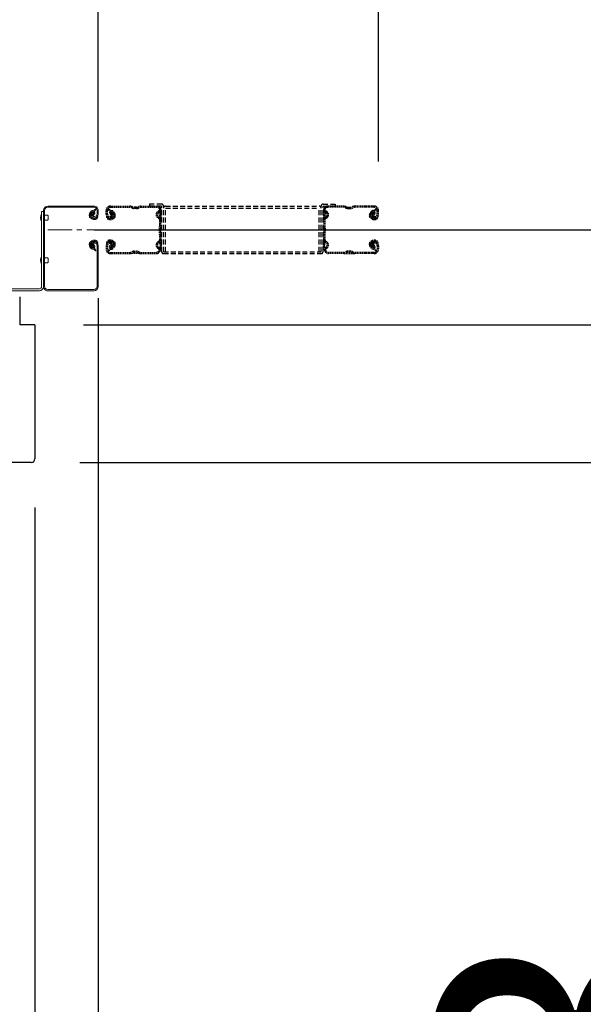
# Model space of a CAD drawing. Extents: x -3966 to 36600, y -2656 to 25654.
# Drawn here: x 15308 to 15771, y 12755 to 13564 of the extents above; entities that cross this region are included whole.
import ezdxf

# ---------------------------------------------------------------- set-up
doc = ezdxf.new("R2010")
doc.units = 0
doc.header["$LTSCALE"] = 4
doc.header["$PDMODE"] = 3
doc.header["$PDSIZE"] = 2
doc.linetypes.add('CENTER', pattern=[2, 1.25, -0.25, 0.25, -0.25])
doc.linetypes.add('HIDDEN', pattern=[0.375, 0.25, -0.125])
doc.layers.get('0').update_dxf_attribs({"linetype": 'CONTINUOUS'})
doc.layers.get('DEFPOINTS').update_dxf_attribs({"linetype": 'CONTINUOUS'})
for name, color, linetype in [('センター', 3, 'CENTER'), ('寸法', 4, 'CONTINUOUS'), ('破線', 2, 'HIDDEN'), ('細線', 5, 'CONTINUOUS'), ('部品1', 7, 'CONTINUOUS')]:
    doc.layers.add(name, color=color, linetype=linetype)
doc.styles.get("Standard").update_dxf_attribs({"font": 'isocp.shx', "bigfont": 'bigfont.shx'})
doc.styles.add('STYLE1', font='isocp.shx', dxfattribs={"bigfont": 'bigfont.shx'})
doc.dimstyles.new('INABA_S80', dxfattribs={"dimscale": 80, "dimtxt": 2.5, "dimasz": 0.5, "dimexe": 0.5, "dimexo": 0.2, "dimgap": 0.8, "dimtad": 3, "dimdsep": 46, "dimtxsty": 'STANDARD', "dimblk1": 'DOT', "dimblk2": 'DOT', "dimsah": 1, "dimcen": 0, "dimclrt": 7, "dimadec": 0, "dimazin": 0, "dimtfac": 1, "dimtix": 1, "dimtmove": 0, "dimatfit": 2, "dimldrblk": 'DOT', "dimfxl": 1, "dimtolj": 1, "dimtzin": 0, "dimarcsym": 0})

# ---------------------------------------------------------------- blocks, each defined once
blk = doc.blocks.new('_DOTSMALL')
at = {"color": 0, "linetype": 'ByBlock', "ltscale": 50, "const_width": 0.5}
blk.add_lwpolyline([(-0.0625, 0, 1), (0.0625, 0, 1)], format="xyb", close=True, dxfattribs=at)
blk = doc.blocks.new('*D12')
at = {"layer": 'DEFPOINTS', "color": 0, "ltscale": 50}
for p in [(9139.67, 13176.07), (21385.67, 13176.07), (21385.67, 10450.57)]:
    blk.add_point(p, dxfattribs=at)
at = {"layer": '寸法', "color": 0, "lineweight": -2, "ltscale": 50}
for p, q in [((9139.67, 13136.07), (9139.67, 10330.57)), ((21385.67, 13136.07), (21385.67, 10330.57)), ((9139.67, 10450.57), (21385.67, 10450.57))]:
    blk.add_line(p, q, dxfattribs=at)
at = {"layer": '寸法', "color": 0, "lineweight": -2, "ltscale": 50, "xscale": 200, "yscale": 200, "zscale": 200, "rotation": 180}
blk.add_blockref('_DOTSMALL', (9139.67, 10450.57), dxfattribs=at)
at = {"layer": '寸法', "color": 0, "lineweight": -2, "ltscale": 50, "xscale": 200, "yscale": 200, "zscale": 200}
blk.add_blockref('_DOTSMALL', (21385.67, 10450.57), dxfattribs=at)
at = {"layer": '寸法', "color": 7, "ltscale": 50, "insert": (15262.67, 10650.6), "char_height": 240, "attachment_point": 5, "style": 'STYLE1'}
blk.add_mtext('\\A1;12246', dxfattribs=at)
blk = doc.blocks.new('*D15')
at = {"layer": 'DEFPOINTS', "color": 0, "ltscale": 50}
for p in [(15204.67, 13203.07), (15320.67, 13203.07), (15320.67, 11256.16)]:
    blk.add_point(p, dxfattribs=at)
at = {"layer": '寸法', "color": 0, "lineweight": -2, "ltscale": 50}
for p, q in [((15204.67, 13163.07), (15204.67, 11136.16)), ((15320.67, 13163.07), (15320.67, 11136.16)), ((15204.67, 11256.16), (15004.67, 11256.16)), ((15204.67, 11256.16), (15320.67, 11256.16)), ((15320.67, 11256.16), (15520.67, 11256.16))]:
    blk.add_line(p, q, dxfattribs=at)
at = {"layer": '寸法', "color": 0, "lineweight": -2, "ltscale": 50, "xscale": 200, "yscale": 200, "zscale": 200}
blk.add_blockref('_DOTSMALL', (15204.67, 11256.16), dxfattribs=at)
at = {"layer": '寸法', "color": 0, "lineweight": -2, "ltscale": 50, "xscale": 200, "yscale": 200, "zscale": 200, "rotation": 180}
blk.add_blockref('_DOTSMALL', (15320.67, 11256.16), dxfattribs=at)
at = {"layer": '寸法', "color": 7, "ltscale": 50, "insert": (15276.44, 10997.22), "char_height": 240, "attachment_point": 5, "style": 'STYLE1'}
blk.add_mtext('\\A1;116', dxfattribs=at)
blk = doc.blocks.new('*D18')
at = {"layer": 'DEFPOINTS', "color": 0, "ltscale": 50}
for p in [(15152.67, 13344.57), (15204.67, 13203.07), (15204.67, 11256.16)]:
    blk.add_point(p, dxfattribs=at)
at = {"layer": '寸法', "color": 0, "lineweight": -2, "ltscale": 50}
for p, q in [((15152.67, 13304.57), (15152.67, 11136.16)), ((15204.67, 13163.07), (15204.67, 11136.16)), ((15152.67, 11256.16), (14952.67, 11256.16)), ((15152.67, 11256.16), (15204.67, 11256.16)), ((15204.67, 11256.16), (15404.67, 11256.16))]:
    blk.add_line(p, q, dxfattribs=at)
at = {"layer": '寸法', "color": 0, "lineweight": -2, "ltscale": 50, "xscale": 200, "yscale": 200, "zscale": 200}
blk.add_blockref('_DOTSMALL', (15152.67, 11256.16), dxfattribs=at)
at = {"layer": '寸法', "color": 0, "lineweight": -2, "ltscale": 50, "xscale": 200, "yscale": 200, "zscale": 200, "rotation": 180}
blk.add_blockref('_DOTSMALL', (15204.67, 11256.16), dxfattribs=at)
at = {"layer": '寸法', "color": 7, "ltscale": 50, "insert": (14938.84, 11450.89), "char_height": 240, "attachment_point": 5, "style": 'STYLE1'}
blk.add_mtext('\\A1;52', dxfattribs=at)
blk = doc.blocks.new('*D19')
at = {"layer": 'DEFPOINTS', "color": 0, "ltscale": 50}
for p in [(15372.67, 13344.57), (15320.67, 13203.07), (15372.67, 11256.16)]:
    blk.add_point(p, dxfattribs=at)
at = {"layer": '寸法', "color": 0, "lineweight": -2, "ltscale": 50}
for p, q in [((15372.67, 13304.57), (15372.67, 11136.16)), ((15320.67, 13163.07), (15320.67, 11136.16)), ((15320.67, 11256.16), (15120.67, 11256.16)), ((15320.67, 11256.16), (15372.67, 11256.16)), ((15372.67, 11256.16), (15572.67, 11256.16))]:
    blk.add_line(p, q, dxfattribs=at)
at = {"layer": '寸法', "color": 0, "lineweight": -2, "ltscale": 50, "xscale": 200, "yscale": 200, "zscale": 200}
blk.add_blockref('_DOTSMALL', (15320.67, 11256.16), dxfattribs=at)
at = {"layer": '寸法', "color": 0, "lineweight": -2, "ltscale": 50, "xscale": 200, "yscale": 200, "zscale": 200, "rotation": 180}
blk.add_blockref('_DOTSMALL', (15372.67, 11256.16), dxfattribs=at)
at = {"layer": '寸法', "color": 7, "ltscale": 50, "insert": (15572.72, 11452.06), "char_height": 240, "attachment_point": 5, "style": 'STYLE1'}
blk.add_mtext('\\A1;52', dxfattribs=at)
blk = doc.blocks.new('*D21')
at = {"layer": 'DEFPOINTS', "color": 0, "ltscale": 50}
for p in [(15372.67, 13375.07), (18152.67, 13344.57), (18152.67, 11256.16)]:
    blk.add_point(p, dxfattribs=at)
at = {"layer": '寸法', "color": 0, "lineweight": -2, "ltscale": 50}
for p, q in [((15372.67, 13335.07), (15372.67, 11136.16)), ((18152.67, 13304.57), (18152.67, 11136.16)), ((15372.67, 11256.16), (18152.67, 11256.16))]:
    blk.add_line(p, q, dxfattribs=at)
at = {"layer": '寸法', "color": 0, "lineweight": -2, "ltscale": 50, "xscale": 200, "yscale": 200, "zscale": 200, "rotation": 180}
blk.add_blockref('_DOTSMALL', (15372.67, 11256.16), dxfattribs=at)
at = {"layer": '寸法', "color": 0, "lineweight": -2, "ltscale": 50, "xscale": 200, "yscale": 200, "zscale": 200}
blk.add_blockref('_DOTSMALL', (18152.67, 11256.16), dxfattribs=at)
at = {"layer": '寸法', "color": 7, "ltscale": 50, "insert": (16762.67, 11656.18), "char_height": 240, "attachment_point": 5, "style": 'STYLE1'}
blk.add_mtext('\\A1;有効開口部間口\\P2780', dxfattribs=at)
blk = doc.blocks.new('*D32')
at = {"layer": 'DEFPOINTS', "color": 0, "ltscale": 50}
for p in [(15602.67, 14327.32), (15602.67, 13407.07), (21152.67, 13407.07)]:
    blk.add_point(p, dxfattribs=at)
at = {"layer": '寸法', "color": 0, "lineweight": -2, "ltscale": 50}
for p, q in [((15602.67, 13447.07), (15602.67, 14447.32)), ((21152.67, 13447.07), (21152.67, 14447.32)), ((21152.67, 14327.32), (15602.67, 14327.32))]:
    blk.add_line(p, q, dxfattribs=at)
at = {"layer": '寸法', "color": 0, "lineweight": -2, "ltscale": 50, "xscale": 200, "yscale": 200, "zscale": 200, "rotation": 180}
blk.add_blockref('_DOTSMALL', (15602.67, 14327.32), dxfattribs=at)
at = {"layer": '寸法', "color": 0, "lineweight": -2, "ltscale": 50, "xscale": 200, "yscale": 200, "zscale": 200}
blk.add_blockref('_DOTSMALL', (21152.67, 14327.32), dxfattribs=at)
at = {"layer": '寸法', "color": 7, "ltscale": 50, "insert": (18377.67, 14727.32), "char_height": 240, "attachment_point": 5, "style": 'STYLE1'}
blk.add_mtext('\\A1;レールスライド時\\P有効開口部間口 5550', dxfattribs=at)
blk = doc.blocks.new('*D33')
at = {"layer": 'DEFPOINTS', "color": 0, "ltscale": 50}
for p in [(15372.67, 14327.32), (15372.67, 13407.07), (15602.67, 13407.07)]:
    blk.add_point(p, dxfattribs=at)
at = {"layer": '寸法', "color": 0, "lineweight": -2, "ltscale": 50}
for p, q in [((15372.67, 13447.07), (15372.67, 14447.32)), ((15602.67, 13447.07), (15602.67, 14447.32)), ((15602.67, 14327.32), (15372.67, 14327.32))]:
    blk.add_line(p, q, dxfattribs=at)
at = {"layer": '寸法', "color": 0, "lineweight": -2, "ltscale": 50, "xscale": 200, "yscale": 200, "zscale": 200, "rotation": 180}
blk.add_blockref('_DOTSMALL', (15372.67, 14327.32), dxfattribs=at)
at = {"layer": '寸法', "color": 0, "lineweight": -2, "ltscale": 50, "xscale": 200, "yscale": 200, "zscale": 200}
blk.add_blockref('_DOTSMALL', (15602.67, 14327.32), dxfattribs=at)
at = {"layer": '寸法', "color": 7, "ltscale": 50, "insert": (15585.07, 14587.25), "char_height": 240, "attachment_point": 5, "style": 'STYLE1'}
blk.add_mtext('\\A1;(230)', dxfattribs=at)
blk = doc.blocks.new('*D4')
at = {"layer": 'DEFPOINTS', "color": 0, "ltscale": 50}
for p in [(15320.67, 13313.07), (15970.3, 13313.07), (15317.67, 13200.07)]:
    blk.add_point(p, dxfattribs=at)
at = {"layer": '寸法', "color": 0, "lineweight": -2, "ltscale": 50}
for p, q in [((15970.3, 13313.07), (15970.3, 13513.07)), ((15360.67, 13313.07), (16090.3, 13313.07)), ((15970.3, 13313.07), (15970.3, 13200.07)), ((15357.67, 13200.07), (16090.3, 13200.07)), ((15970.3, 13200.07), (15970.3, 12294.12))]:
    blk.add_line(p, q, dxfattribs=at)
at = {"layer": '寸法', "color": 0, "lineweight": -2, "ltscale": 50, "xscale": 200, "yscale": 200, "zscale": 200}
for p, rotation in [((15970.3, 13313.07), 270), ((15970.3, 13200.07), 90)]:
    blk.add_blockref('_DOTSMALL', p, dxfattribs=dict(at, rotation=rotation))
at = {"layer": '寸法', "color": 7, "ltscale": 50, "insert": (15770.3, 12547.1), "char_height": 240, "attachment_point": 5, "rotation": 90, "style": 'STYLE1'}
blk.add_mtext('\\A1;113', dxfattribs=at)

msp = doc.modelspace()

# ---------------------------------------------------------------- linework, layer by layer
at = {"layer": 'センター', "lineweight": 13, "ltscale": 4}
msp.add_line((15331.166, 13391.066), (15369.166, 13391.066), dxfattribs=at)
at = {"layer": '破線'}
for p, q in [((15382.666, 13410.566), (15398.666, 13410.566)), ((15382.666, 13409.566), (15398.666, 13409.566)), ((15404.06, 13409.566), (15402.271, 13409.566)), ((15407.666, 13410.566), (15420.808, 13410.566)), ((15407.666, 13409.566), (15420.808, 13409.566)), ((15574.166, 13410.566), (15561.024, 13410.566)), ((15574.166, 13409.566), (15561.024, 13409.566)), ((15577.771, 13409.566), (15579.56, 13409.566)), ((15599.166, 13410.566), (15583.166, 13410.566)), ((15599.166, 13409.566), (15583.166, 13409.566)), ((15379.166, 13404.066), (15379.166, 13407.066)), ((15379.678, 13402.016), (15379.735, 13402.017)), ((15380.166, 13404.066), (15380.166, 13407.066)), ((15381.149, 13407.891), (15382.091, 13406.588)), ((15382.091, 13406.588), (15382.335, 13406.548)), ((15382.094, 13404.559), (15382.973, 13403.088)), ((15382.166, 13402.066), (15383.366, 13402.066)), ((15382.166, 13401.066), (15383.366, 13401.066)), ((15382.236, 13405.768), (15382.502, 13406.043)), ((15382.764, 13400.271), (15382.684, 13401.047)), ((15382.703, 13405.101), (15383.748, 13406.177)), ((15383.677, 13403.469), (15382.703, 13405.101)), ((15383.6, 13400.485), (15382.927, 13401.066)), ((15383.612, 13405.336), (15383.038, 13404.516)), ((15383.038, 13404.516), (15383.939, 13403.885)), ((15383.414, 13406.982), (15384.161, 13406.862)), ((15383.612, 13405.336), (15384.513, 13404.705)), ((15384.034, 13400.737), (15384.969, 13401.412)), ((15384.502, 13400.088), (15386.197, 13401.312)), ((15384.969, 13401.412), (15385.066, 13402.013)), ((15385.218, 13402.179), (15385.728, 13401.961)), ((15404.06, 13408.566), (15402.271, 13408.566)), ((15577.771, 13408.566), (15579.56, 13408.566)), ((15597.329, 13400.088), (15595.635, 13401.312)), ((15596.613, 13402.179), (15596.103, 13401.961)), ((15596.862, 13401.412), (15596.765, 13402.013)), ((15597.797, 13400.737), (15596.862, 13401.412)), ((15598.219, 13405.336), (15597.318, 13404.705)), ((15598.417, 13406.982), (15597.67, 13406.862)), ((15598.793, 13404.516), (15597.892, 13403.885)), ((15599.129, 13405.101), (15598.084, 13406.177)), ((15598.154, 13403.469), (15599.129, 13405.101)), ((15598.219, 13405.336), (15598.793, 13404.516)), ((15598.231, 13400.485), (15598.904, 13401.066)), ((15599.666, 13402.066), (15598.466, 13402.066)), ((15599.666, 13401.066), (15598.466, 13401.066)), ((15599.737, 13404.559), (15598.858, 13403.088)), ((15599.067, 13400.271), (15599.147, 13401.047)), ((15599.596, 13405.768), (15599.329, 13406.043)), ((15599.74, 13406.588), (15599.496, 13406.548)), ((15600.682, 13407.891), (15599.74, 13406.588)), ((15601.666, 13404.066), (15601.666, 13407.066)), ((15602.153, 13402.016), (15602.096, 13402.017)), ((15602.666, 13404.066), (15602.666, 13407.066)), ((15382.044, 13399.505), (15381.571, 13399.582)), ((15382.172, 13400.295), (15381.698, 13400.371)), ((15599.659, 13400.295), (15600.133, 13400.371)), ((15599.787, 13399.505), (15600.26, 13399.582)), ((15379.166, 13378.066), (15379.166, 13375.066)), ((15379.678, 13380.116), (15379.735, 13380.116)), ((15380.166, 13378.066), (15380.166, 13375.066)), ((15382.044, 13382.627), (15381.571, 13382.551)), ((15382.172, 13381.837), (15381.698, 13381.761)), ((15382.094, 13377.573), (15382.973, 13379.045)), ((15382.166, 13381.066), (15383.366, 13381.066)), ((15382.166, 13380.066), (15383.366, 13380.066)), ((15382.764, 13381.862), (15382.684, 13381.085)), ((15383.677, 13378.663), (15382.703, 13377.032)), ((15382.703, 13377.032), (15383.748, 13375.956)), ((15383.6, 13381.647), (15382.927, 13381.066)), ((15383.939, 13378.247), (15383.038, 13377.616)), ((15383.038, 13377.616), (15383.612, 13376.797)), ((15384.513, 13377.428), (15383.612, 13376.797)), ((15384.034, 13381.396), (15384.969, 13380.721)), ((15384.502, 13382.045), (15386.197, 13380.821)), ((15384.969, 13380.721), (15385.066, 13380.12)), ((15385.218, 13379.953), (15385.728, 13380.172)), ((15597.329, 13382.045), (15595.635, 13380.821)), ((15596.613, 13379.953), (15596.103, 13380.172)), ((15596.862, 13380.721), (15596.765, 13380.12)), ((15597.797, 13381.396), (15596.862, 13380.721)), ((15597.318, 13377.428), (15598.219, 13376.797)), ((15597.892, 13378.247), (15598.793, 13377.616)), ((15599.129, 13377.032), (15598.084, 13375.956)), ((15598.154, 13378.663), (15599.129, 13377.032)), ((15598.793, 13377.616), (15598.219, 13376.797)), ((15598.231, 13381.647), (15598.904, 13381.066)), ((15599.666, 13381.066), (15598.466, 13381.066)), ((15599.666, 13380.066), (15598.466, 13380.066)), ((15599.737, 13377.573), (15598.858, 13379.045)), ((15599.067, 13381.862), (15599.147, 13381.085)), ((15599.659, 13381.837), (15600.133, 13381.761)), ((15599.787, 13382.627), (15600.26, 13382.551)), ((15601.666, 13378.066), (15601.666, 13375.066)), ((15602.153, 13380.116), (15602.096, 13380.116)), ((15602.666, 13378.066), (15602.666, 13375.066)), ((15381.149, 13374.241), (15382.091, 13375.545)), ((15382.091, 13375.545), (15382.335, 13375.584)), ((15382.236, 13376.364), (15382.502, 13376.089)), ((15382.666, 13372.566), (15398.666, 13372.566)), ((15382.666, 13371.566), (15398.666, 13371.566)), ((15383.414, 13375.15), (15384.161, 13375.271)), ((15407.666, 13371.566), (15398.666, 13371.566)), ((15402.271, 13373.566), (15404.06, 13373.566)), ((15402.271, 13372.566), (15404.06, 13372.566)), ((15407.666, 13372.566), (15420.166, 13372.566)), ((15407.666, 13371.566), (15420.166, 13371.566)), ((15574.166, 13372.566), (15561.666, 13372.566)), ((15574.166, 13371.566), (15561.666, 13371.566)), ((15574.166, 13371.566), (15583.166, 13371.566)), ((15579.56, 13373.566), (15577.771, 13373.566)), ((15579.56, 13372.566), (15577.771, 13372.566)), ((15599.166, 13372.566), (15583.166, 13372.566)), ((15599.166, 13371.566), (15583.166, 13371.566)), ((15598.417, 13375.15), (15597.67, 13375.271)), ((15599.596, 13376.364), (15599.329, 13376.089)), ((15599.74, 13375.545), (15599.496, 13375.584)), ((15600.682, 13374.241), (15599.74, 13375.545))]:
    msp.add_line(p, q, dxfattribs=at)
at = {"layer": '破線', "ltscale": 4}
for p, q in [((15424.666, 13412.166), (15414.666, 13412.166)), ((15414.666, 13412.166), (15414.666, 13410.566)), ((15424.666, 13410.566), (15414.666, 13410.566)), ((15424.666, 13373.166), (15424.666, 13410.566)), ((15426.266, 13373.166), (15426.266, 13410.566)), ((15427.866, 13410.566), (15553.966, 13410.566)), ((15427.866, 13373.166), (15427.866, 13408.966)), ((15427.866, 13408.966), (15553.966, 13408.966)), ((15553.966, 13373.166), (15553.966, 13408.966)), ((15555.566, 13373.166), (15555.566, 13410.566)), ((15557.166, 13412.166), (15567.166, 13412.166)), ((15557.166, 13410.566), (15567.166, 13410.566)), ((15557.166, 13373.166), (15557.166, 13410.566)), ((15567.166, 13412.166), (15567.166, 13410.566)), ((15426.266, 13373.166), (15555.566, 13373.166)), ((15426.266, 13371.566), (15555.566, 13371.566))]:
    msp.add_line(p, q, dxfattribs=at)
at = {"layer": '破線'}
for centre, radius, start, end in [((15382.666, 13407.066), 3.5, 90, 180), ((15382.666, 13407.066), 2.5, 90, 180), ((15398.666, 13406.566), 4, 58.997269, 90), ((15398.666, 13406.566), 3, 58.997269, 90), ((15402.271, 13412.566), 4, 238.997284, 270), ((15402.271, 13412.566), 3, 238.997284, 270), ((15404.06, 13412.566), 3, 270, 301.002731), ((15404.06, 13412.566), 4, 270, 301.002731), ((15407.666, 13406.566), 4, 90, 121.002716), ((15407.666, 13406.566), 3, 90, 121.002716), ((15420.808, 13407.066), 3.5, 21.132278, 90), ((15420.808, 13407.066), 2.5, 21.132278, 90), ((15561.024, 13407.066), 3.5, 90, 158.867722), ((15561.024, 13407.066), 2.5, 90, 158.867722), ((15574.166, 13406.566), 4, 58.997284, 90), ((15574.166, 13406.566), 3, 58.997284, 90), ((15577.771, 13412.566), 4, 238.997269, 270), ((15577.771, 13412.566), 3, 238.997269, 270), ((15579.56, 13412.566), 3, 270, 301.002716), ((15579.56, 13412.566), 4, 270, 301.002716), ((15583.166, 13406.566), 4, 90, 121.002731), ((15583.166, 13406.566), 3, 90, 121.002731), ((15599.166, 13407.066), 3.5, 0, 90), ((15599.166, 13407.066), 2.5, 0, 90), ((15382.166, 13404.066), 3, 180, 270), ((15379.681, 13401.816), 0.2, 90.839859, 185.828613), ((15381.969, 13402.05), 2.5, 185.828537, 260.840012), ((15382.096, 13402.84), 2.5, 199.209152, 202.538757), ((15382.096, 13402.84), 2.5, 202.538757, 260.840012), ((15382.166, 13404.066), 2, 180, 270), ((15381.322, 13408.016), 0.213, 36.882767, 215.858902), ((15383.891, 13409.944), 3, 216.882782, 260.839951), ((15382.953, 13405.072), 1, 135.840012, 210.839691), ((15382.287, 13406.252), 0.3, 315.840042, 80.839996), ((15382.784, 13401.057), 0.1, 174.89609, 185.876724), ((15383.333, 13403.265), 0.4, 206.115494, 30.786301), ((15383.366, 13403.066), 2, 270, 55), ((15383.366, 13403.066), 1, 270, 55), ((15381.316, 13402.155), 4.7, 20.839905, 58.839996), ((15381.316, 13402.155), 5.5, 20.839935, 58.839996), ((15385.179, 13402.087), 0.1, 66.803482, 100.184382), ((15383.185, 13402.867), 2.7, 340.391327, 20.839981), ((15385.728, 13401.961), 0.8, 305.840012, 340.391296), ((15383.185, 13402.867), 3.5, 340.391327, 20.839981), ((15423.352, 13403.566), 3.2, 105.826614, 250.334122), ((15423.352, 13403.566), 2.2, 105.826614, 250.334122), ((15422.207, 13407.607), 1, 285.82663, 21.132278), ((15421.939, 13399.611), 2, 357.679031, 70.334106), ((15426.666, 13404.25), 4, 154.321121, 205.841934), ((15422.207, 13407.607), 2, 285.82663, 21.132278), ((15426.947, 13399.705), 4, 161.238541, 177.596695), ((15420.808, 13407.066), 2.5, 334.321121, 21.132278), ((15421.266, 13401.634), 2, 341.238556, 25.841919), ((15426.666, 13404.25), 3, 154.321121, 205.841934), ((15420.808, 13407.066), 3.5, 334.321121, 21.132278), ((15421.266, 13401.634), 3, 341.238556, 25.841919), ((15561.024, 13407.066), 3.5, 158.867722, 205.678879), ((15560.565, 13401.634), 3, 154.158081, 198.761444), ((15559.624, 13407.607), 2, 158.867722, 254.17337), ((15555.166, 13404.25), 3, 334.158066, 25.678879), ((15559.892, 13399.611), 2, 109.665894, 182.320969), ((15561.024, 13407.066), 2.5, 158.867722, 205.678879), ((15560.565, 13401.634), 2, 154.158081, 198.761444), ((15559.624, 13407.607), 1, 158.867722, 254.17337), ((15554.884, 13399.705), 4, 2.403305, 18.761459), ((15555.166, 13404.25), 4, 334.158066, 25.678879), ((15558.479, 13403.566), 2.2, 289.665878, 74.173386), ((15558.479, 13403.566), 3.2, 289.665878, 74.173386), ((15598.646, 13402.867), 3.5, 159.160019, 199.608673), ((15596.103, 13401.961), 0.8, 199.608704, 234.159988), ((15600.516, 13402.155), 5.5, 121.160004, 159.160065), ((15598.646, 13402.867), 2.7, 159.160019, 199.608673), ((15600.516, 13402.155), 4.7, 121.160004, 159.160095), ((15598.466, 13403.066), 2, 125, 270), ((15596.652, 13402.087), 0.1, 79.815618, 113.196518), ((15598.466, 13403.066), 1, 125, 270), ((15598.498, 13403.265), 0.4, 149.213699, 333.884506), ((15597.94, 13409.944), 3, 279.160049, 323.117218), ((15599.047, 13401.057), 0.1, 354.123276, 5.10391), ((15599.544, 13406.252), 0.3, 99.160004, 224.159958), ((15598.878, 13405.072), 1, 329.160309, 44.159988), ((15599.666, 13404.066), 2, 270, 0), ((15599.666, 13404.066), 3, 270, 0), ((15599.735, 13402.84), 2.5, 279.159988, 337.461243), ((15599.862, 13402.05), 2.5, 279.159988, 354.171463), ((15600.509, 13408.016), 0.213, 324.141098, 143.117233), ((15599.735, 13402.84), 2.5, 337.461243, 340.790848), ((15602.15, 13401.816), 0.2, 354.171387, 89.160141), ((15382.57, 13402.763), 3.3, 260.839996, 305.839981), ((15382.57, 13402.763), 2.5, 260.839996, 274.462097), ((15382.57, 13402.763), 2.5, 294.33432, 305.840012), ((15421.939, 13399.611), 1, 357.679031, 70.334106), ((15632.766, 13391.066), 210, 177.596695, 182.320984), ((15632.766, 13391.066), 209, 177.596695, 182.320984), ((15426.947, 13399.705), 3, 161.238541, 177.596695), ((15554.884, 13399.705), 3, 2.403305, 18.761459), ((15349.066, 13391.066), 209, 357.679016, 2.403305), ((15349.066, 13391.066), 210, 357.679016, 2.403305), ((15559.892, 13399.611), 1, 109.665894, 182.320969), ((15599.261, 13402.763), 3.3, 234.160019, 279.160004), ((15599.261, 13402.763), 2.5, 234.159988, 245.66568), ((15599.261, 13402.763), 2.5, 265.537903, 279.160004), ((15382.166, 13378.066), 3, 90, 180), ((15379.681, 13380.316), 0.2, 174.171387, 269.160141), ((15381.969, 13380.083), 2.5, 99.159988, 174.171463), ((15382.096, 13379.293), 2.5, 157.461243, 160.790848), ((15382.096, 13379.293), 2.5, 99.159988, 157.461243), ((15382.166, 13378.066), 2, 90, 180), ((15382.953, 13377.061), 1, 149.160309, 224.159988), ((15382.57, 13379.369), 3.3, 54.160019, 99.160004), ((15382.57, 13379.369), 2.5, 85.537903, 99.160004), ((15382.784, 13381.075), 0.1, 174.123276, 185.10391), ((15383.333, 13378.868), 0.4, 329.213699, 153.884506), ((15383.366, 13379.066), 2, 305, 90), ((15383.366, 13379.066), 1, 305, 90), ((15382.57, 13379.369), 2.5, 54.159988, 65.66568), ((15381.316, 13379.977), 4.7, 301.160004, 339.160095), ((15381.316, 13379.977), 5.5, 301.160004, 339.160065), ((15385.179, 13380.045), 0.1, 259.815618, 293.196518), ((15383.185, 13379.266), 2.7, 339.160019, 19.608673), ((15385.728, 13380.172), 0.8, 19.608704, 54.159988), ((15383.185, 13379.266), 3.5, 339.160019, 19.608673), ((15423.352, 13378.566), 3.2, 109.665878, 245.775299), ((15423.352, 13378.566), 2.2, 109.665878, 245.775299), ((15421.939, 13382.521), 1, 289.665894, 2.320969), ((15421.939, 13382.521), 2, 289.665894, 2.320969), ((15427.114, 13374.339), 4.5, 146.959412, 175.858307), ((15632.766, 13391.066), 210, 182.320984, 182.92247), ((15427.033, 13380.563), 4, 182.92247, 206.536194), ((15421.666, 13377.883), 2, 326.442703, 26.536194), ((15632.766, 13391.066), 209, 182.320984, 182.92247), ((15427.033, 13380.563), 3, 182.922455, 206.536194), ((15421.666, 13377.883), 3, 326.959427, 26.536194), ((15560.166, 13377.883), 3, 153.463806, 213.040573), ((15554.798, 13380.563), 3, 333.463806, 357.077545), ((15349.066, 13391.066), 209, 357.07753, 357.679016), ((15559.892, 13382.521), 2, 177.679031, 250.334106), ((15560.166, 13377.883), 2, 153.463806, 213.557297), ((15554.798, 13380.563), 4, 333.463806, 357.07753), ((15554.717, 13374.339), 4.5, 4.141693, 33.040588), ((15349.066, 13391.066), 210, 357.07753, 357.679016), ((15559.892, 13382.521), 1, 177.679031, 250.334106), ((15558.479, 13378.566), 2.2, 294.224701, 70.334122), ((15558.479, 13378.566), 3.2, 294.224701, 70.334122), ((15598.646, 13379.266), 3.5, 160.391327, 200.839981), ((15596.103, 13380.172), 0.8, 125.840012, 160.391296), ((15600.516, 13379.977), 5.5, 200.839935, 238.839996), ((15598.646, 13379.266), 2.7, 160.391327, 200.839981), ((15600.516, 13379.977), 4.7, 200.839905, 238.839996), ((15598.466, 13379.066), 2, 90, 235), ((15596.652, 13380.045), 0.1, 246.803482, 280.184382), ((15599.261, 13379.369), 3.3, 80.839996, 125.839981), ((15598.466, 13379.066), 1, 90, 235), ((15599.261, 13379.369), 2.5, 114.33432, 125.840012), ((15598.498, 13378.868), 0.4, 26.115494, 210.786301), ((15599.261, 13379.369), 2.5, 80.839996, 94.462097), ((15599.047, 13381.075), 0.1, 354.89609, 5.876724), ((15598.878, 13377.061), 1, 315.840012, 30.839691), ((15599.666, 13378.066), 3, 0, 90), ((15599.666, 13378.066), 2, 0, 90), ((15599.735, 13379.293), 2.5, 22.538757, 80.840012), ((15599.862, 13380.083), 2.5, 5.828537, 80.840012), ((15599.735, 13379.293), 2.5, 19.209152, 22.538757), ((15602.15, 13380.316), 0.2, 270.839859, 5.828613), ((15382.666, 13375.066), 3.5, 180, 270), ((15382.666, 13375.066), 2.5, 180, 270), ((15381.322, 13374.117), 0.213, 144.141098, 323.117233), ((15383.891, 13372.189), 3, 99.160049, 143.117218), ((15382.287, 13375.88), 0.3, 279.160004, 44.159958), ((15398.666, 13375.566), 3, 270, 301.002731), ((15398.666, 13375.566), 4, 270, 301.002731), ((15402.271, 13369.566), 4, 90, 121.002716), ((15402.271, 13369.566), 3, 90, 121.002716), ((15404.06, 13369.566), 4, 58.997269, 90), ((15404.06, 13369.566), 3, 58.997269, 90), ((15407.666, 13375.566), 4, 238.997284, 270), ((15407.666, 13375.566), 3, 238.997284, 270), ((15420.166, 13375.066), 2.5, 270, 347.284637), ((15420.166, 13375.066), 3.5, 270, 347.284637), ((15421.629, 13374.736), 1, 347.284637, 65.775299), ((15421.629, 13374.736), 2, 347.284637, 65.775299), ((15427.114, 13374.339), 3.5, 146.959412, 175.858307), ((15554.717, 13374.339), 3.5, 4.141693, 33.040588), ((15560.202, 13374.736), 2, 114.224701, 192.715363), ((15561.666, 13375.066), 3.5, 192.715363, 270), ((15560.202, 13374.736), 1, 114.224701, 192.715363), ((15561.666, 13375.066), 2.5, 192.715363, 270), ((15574.166, 13375.566), 3, 270, 301.002716), ((15574.166, 13375.566), 4, 270, 301.002716), ((15577.771, 13369.566), 4, 90, 121.002731), ((15577.771, 13369.566), 3, 90, 121.002731), ((15579.56, 13369.566), 4, 58.997284, 90), ((15579.56, 13369.566), 3, 58.997284, 90), ((15583.166, 13375.566), 4, 238.997269, 270), ((15583.166, 13375.566), 3, 238.997269, 270), ((15597.94, 13372.189), 3, 36.882782, 80.839951), ((15599.166, 13375.066), 3.5, 270, 0), ((15599.166, 13375.066), 2.5, 270, 0), ((15599.544, 13375.88), 0.3, 135.840042, 260.839996), ((15600.509, 13374.117), 0.213, 216.882767, 35.858902)]:
    msp.add_arc(centre, radius, start, end, dxfattribs=at)
at = {"layer": '破線', "ltscale": 4}
for centre, start, end in [((15424.666, 13410.566), 0, 90), ((15427.866, 13408.966), 90, 180), ((15553.966, 13408.966), 0, 90), ((15557.166, 13410.566), 90, 180), ((15426.266, 13373.166), 180, 270), ((15555.566, 13373.166), 270, 0)]:
    msp.add_arc(centre, 1.6, start, end, dxfattribs=at)
at = {"layer": '細線', "ltscale": 50}
msp.add_line((15369.166, 13391.066), (18156.166, 13391.066), dxfattribs=at)
at = {"layer": '部品1', "lineweight": 13}
for p, q in [((15331.165, 13409.566), (15369.166, 13409.566)), ((15331.166, 13410.566), (15369.166, 13410.566)), ((15326.066, 13406.066), (15326.066, 13344.366)), ((15327.666, 13406.066), (15326.066, 13406.066)), ((15326.066, 13397.866), (15326.066, 13404.266)), ((15327.666, 13344.566), (15327.666, 13407.066)), ((15327.666, 13406.066), (15327.666, 13344.366)), ((15328.666, 13344.566), (15328.665, 13407.066)), ((15331.665, 13399.466), (15331.665, 13402.666)), ((15367.333, 13400.091), (15365.639, 13401.315)), ((15366.617, 13402.182), (15366.107, 13401.963)), ((15366.867, 13401.415), (15366.772, 13402.003)), ((15367.802, 13400.739), (15366.867, 13401.415)), ((15368.224, 13405.338), (15367.313, 13404.701)), ((15368.421, 13406.985), (15367.674, 13406.864)), ((15368.797, 13404.519), (15367.888, 13403.882)), ((15369.133, 13405.104), (15368.088, 13406.18)), ((15368.159, 13403.472), (15369.133, 13405.104)), ((15368.224, 13405.338), (15368.797, 13404.519)), ((15368.235, 13400.488), (15368.905, 13401.066)), ((15369.666, 13402.066), (15368.466, 13402.066)), ((15369.666, 13401.066), (15368.466, 13401.066)), ((15368.466, 13401.066), (15369.666, 13401.066)), ((15369.741, 13404.562), (15368.862, 13403.091)), ((15369.071, 13400.274), (15369.151, 13401.05)), ((15369.6, 13405.771), (15369.333, 13406.046)), ((15369.744, 13406.591), (15369.5, 13406.551)), ((15370.686, 13407.894), (15369.744, 13406.591)), ((15371.666, 13407.066), (15371.666, 13404.066)), ((15372.157, 13402.019), (15372.1, 13402.02)), ((15372.666, 13407.066), (15372.666, 13404.066)), ((15372.666, 13407.066), (15372.666, 13404.066)), ((15369.663, 13400.298), (15370.137, 13400.374)), ((15369.791, 13399.508), (15370.264, 13399.585)), ((15367.334, 13382.041), (15365.639, 13380.817)), ((15366.618, 13379.95), (15366.108, 13380.169)), ((15366.867, 13380.717), (15366.773, 13380.131)), ((15367.802, 13381.393), (15366.867, 13380.717)), ((15368.224, 13376.794), (15367.314, 13377.431)), ((15368.798, 13377.613), (15367.887, 13378.25)), ((15369.133, 13377.028), (15368.088, 13375.952)), ((15368.159, 13378.66), (15369.133, 13377.028)), ((15368.224, 13376.794), (15368.798, 13377.613)), ((15368.236, 13381.644), (15368.905, 13381.066)), ((15369.666, 13381.066), (15368.453, 13381.066)), ((15369.666, 13380.066), (15368.458, 13380.066)), ((15369.742, 13377.57), (15368.863, 13379.041)), ((15369.072, 13381.858), (15369.151, 13381.082)), ((15369.664, 13381.834), (15370.138, 13381.758)), ((15369.791, 13382.624), (15370.265, 13382.548)), ((15371.666, 13378.066), (15371.666, 13344.566)), ((15372.158, 13380.113), (15372.1, 13380.112)), ((15372.666, 13378.066), (15372.666, 13344.566)), ((15372.666, 13378.066), (15372.666, 13344.566)), ((15326.066, 13362.866), (15326.066, 13369.266)), ((15368.422, 13375.147), (15367.674, 13375.268)), ((15369.6, 13376.361), (15369.333, 13376.086)), ((15369.744, 13375.542), (15369.501, 13375.581)), ((15370.687, 13374.238), (15369.744, 13375.542)), ((15331.665, 13364.466), (15331.665, 13367.666)), ((15324.366, 13342.666), (15267.666, 13342.666)), ((15324.366, 13341.066), (15267.666, 13341.066)), ((15331.166, 13342.066), (15369.166, 13342.066)), ((15331.166, 13341.066), (15369.166, 13341.066))]:
    msp.add_line(p, q, dxfattribs=at)
at = {"layer": '部品1', "ltscale": 50}
for p, q in [((15308.666, 13313.066), (15308.666, 13336.066)), ((15320.666, 13313.066), (15308.666, 13313.066)), ((15320.666, 13313.066), (15320.666, 13203.066)), ((15317.666, 13200.066), (15207.666, 13200.066))]:
    msp.add_line(p, q, dxfattribs=at)
at = {"layer": '部品1', "lineweight": 13}
for centre, radius, start, end in [((15331.166, 13407.066), 3.5, 90.000422, 180), ((15331.165, 13407.066), 2.5, 90.000422, 180.000117), ((15369.166, 13407.066), 3.5, 0, 90.000427), ((15369.166, 13407.066), 2.5, 0, 90.000427), ((15331.304, 13401.066), 6.139, 148.582001, 211.417999), ((15330.166, 13400.857), 2.35, 50.333557, 129.666428), ((15368.65, 13402.869), 3.5, 159.160019, 199.608673), ((15366.107, 13401.963), 0.8, 199.608704, 234.159988), ((15370.52, 13402.158), 5.5, 121.160004, 159.160065), ((15368.65, 13402.869), 2.7, 159.160019, 199.608673), ((15370.52, 13402.158), 4.7, 121.160004, 159.160095), ((15368.466, 13403.066), 2, 125.191132, 270.000427), ((15366.656, 13402.09), 0.1, 83.275584, 113.196518), ((15368.466, 13403.066), 1, 125.289978, 270.000427), ((15368.502, 13403.267), 0.4, 149.213699, 333.884506), ((15367.944, 13409.947), 3, 279.160049, 323.117218), ((15369.051, 13401.06), 0.1, 354.123276, 3.453713), ((15369.548, 13406.255), 0.3, 99.160004, 224.159958), ((15368.882, 13405.075), 1, 329.160309, 44.159988), ((15369.666, 13404.066), 2, 270.000427, 0), ((15369.666, 13404.066), 3, 270.000427, 0), ((15369.739, 13402.842), 2.5, 279.159988, 337.461243), ((15369.866, 13402.053), 2.5, 279.159988, 354.171463), ((15370.514, 13408.019), 0.213, 324.141098, 143.117233), ((15369.739, 13402.842), 2.5, 337.461243, 340.790848), ((15372.154, 13401.819), 0.2, 354.171387, 89.160141), ((15330.166, 13401.275), 2.35, 230.333557, 309.666428), ((15369.265, 13402.766), 3.3, 234.160019, 279.160004), ((15369.265, 13402.766), 2.5, 234.159988, 245.66568), ((15369.265, 13402.766), 2.5, 265.537903, 279.160004), ((15368.651, 13379.263), 3.5, 160.391327, 200.839981), ((15366.108, 13380.169), 0.8, 125.840012, 160.391296), ((15370.52, 13379.974), 5.5, 200.839935, 238.839996), ((15368.651, 13379.263), 2.7, 160.391327, 200.839981), ((15370.52, 13379.974), 4.7, 200.839905, 238.839996), ((15368.466, 13379.066), 2, 90.35704, 234.834198), ((15366.657, 13380.042), 0.1, 246.803482, 276.183563), ((15369.266, 13379.366), 3.3, 80.839996, 125.839981), ((15368.466, 13379.066), 1, 90.417313, 234.672668), ((15369.266, 13379.366), 2.5, 114.33432, 125.840012), ((15368.503, 13378.865), 0.4, 26.115494, 210.786301), ((15369.266, 13379.366), 2.5, 80.839996, 94.462097), ((15369.052, 13381.072), 0.1, 356.787506, 5.876724), ((15368.883, 13377.058), 1, 315.840012, 30.839691), ((15369.666, 13378.066), 3, 0, 90.000427), ((15369.666, 13378.066), 2, 0, 90.000427), ((15369.74, 13379.29), 2.5, 22.538757, 80.840012), ((15369.867, 13380.079), 2.5, 5.828537, 80.840012), ((15369.74, 13379.29), 2.5, 19.209152, 22.538757), ((15372.155, 13380.313), 0.2, 270.839859, 5.828613), ((15331.304, 13366.066), 6.139, 148.582001, 211.417999), ((15367.944, 13372.185), 3, 36.882782, 80.839951), ((15369.549, 13375.877), 0.3, 135.840042, 260.839996), ((15370.514, 13374.113), 0.213, 216.882767, 35.858902), ((15330.166, 13365.857), 2.35, 50.333557, 129.666428), ((15330.166, 13366.275), 2.35, 230.333557, 309.666428), ((15324.366, 13344.366), 1.7, 270, 0), ((15324.366, 13344.366), 3.3, 270, 0), ((15331.166, 13344.566), 3.5, 180, 270.000422), ((15331.166, 13344.566), 2.5, 180.000117, 270.000422), ((15369.166, 13344.566), 3.5, 270.000422, 0), ((15369.166, 13344.566), 2.5, 270.000422, 0)]:
    msp.add_arc(centre, radius, start, end, dxfattribs=at)
at = {"layer": '部品1', "ltscale": 50}
msp.add_arc((15317.666, 13203.066), 3, 270, 0, dxfattribs=at)

# ---------------------------------------------------------------- dimensions: what is measured, and where the dimension line sits
at = {"layer": '寸法', "ltscale": 50}
dim = msp.add_linear_dim(base=(15602.666, 14327.321), p1=(21152.666, 13407.066), p2=(15602.666, 13407.066), text='レールスライド時\\P有効開口部間口 <>', dimstyle='INABA_S80', override={"dimtxt": 3, "dimasz": 2.5, "dimexe": 1.5, "dimexo": 0.5, "dimgap": 1, "dimtxsty": 'STYLE1', "dimblk1": 'DOTSMALL', "dimblk2": 'DOTSMALL', "dimatfit": 3}, dxfattribs=at)
dim.commit()
dim.dimension.update_dxf_attribs({"geometry": '*D32', "text_midpoint": (18377.666, 14727.321)})
dim = msp.add_linear_dim(base=(15372.666, 14327.321), p1=(15602.666, 13407.066), p2=(15372.666, 13407.066), text='(<>)', dimstyle='INABA_S80', override={"dimtxt": 3, "dimasz": 2.5, "dimexe": 1.5, "dimexo": 0.5, "dimgap": 1, "dimtxsty": 'STYLE1', "dimblk1": 'DOTSMALL', "dimblk2": 'DOTSMALL', "dimtmove": 2, "dimatfit": 3}, dxfattribs=at)
dim.commit()
dim.dimension.update_dxf_attribs({"geometry": '*D33', "text_midpoint": (15585.075, 14587.253), "dimtype": 160})
for base, p1, p2, angle, override, picture, middle in [((15970.298, 13313.066), (15317.666, 13200.066), (15320.666, 13313.066), 90, {"dimtxt": 3, "dimasz": 2.5, "dimexe": 1.5, "dimexo": 0.5, "dimgap": 1, "dimtxsty": 'STYLE1', "dimblk1": 'DOTSMALL', "dimblk2": 'DOTSMALL', "dimatfit": 3}, '*D4', (15970.298, 12547.095)), ((15204.666, 11256.161), (15152.666, 13344.566), (15204.666, 13203.066), 180, {"dimtxt": 3, "dimasz": 2.5, "dimexe": 1.5, "dimexo": 0.5, "dimgap": 1, "dimtxsty": 'STYLE1', "dimblk1": 'DOTSMALL', "dimblk2": 'DOTSMALL', "dimtmove": 2, "dimatfit": 3}, '*D18', (14938.844, 11450.885)), ((15372.666, 11256.161), (15320.666, 13203.066), (15372.666, 13344.566), 180, {"dimtxt": 3, "dimasz": 2.5, "dimexe": 1.5, "dimexo": 0.5, "dimgap": 1, "dimtxsty": 'STYLE1', "dimblk1": 'DOTSMALL', "dimblk2": 'DOTSMALL', "dimtmove": 2, "dimatfit": 3}, '*D19', (15572.725, 11452.063)), ((15320.666, 11256.161), (15204.666, 13203.066), (15320.666, 13203.066), 180, {"dimtxt": 3, "dimasz": 2.5, "dimexe": 1.5, "dimexo": 0.5, "dimgap": 1, "dimtxsty": 'STYLE1', "dimblk1": 'DOTSMALL', "dimblk2": 'DOTSMALL', "dimtmove": 2, "dimatfit": 3}, '*D15', (15276.442, 10997.22))]:
    dim = msp.add_linear_dim(base=base, p1=p1, p2=p2, angle=angle, dimstyle='INABA_S80', override=override, dxfattribs=at)
    dim.commit()
    dim.dimension.update_dxf_attribs({"geometry": picture, "text_midpoint": middle, "dimtype": 160})
dim = msp.add_linear_dim(base=(18152.666, 11256.161), p1=(15372.666, 13375.066), p2=(18152.666, 13344.566), angle=180, text='有効開口部間口\\P<>', dimstyle='INABA_S80', override={"dimtxt": 3, "dimasz": 2.5, "dimexe": 1.5, "dimexo": 0.5, "dimgap": 1, "dimdec": 1, "dimtxsty": 'STYLE1', "dimblk1": 'DOTSMALL', "dimblk2": 'DOTSMALL', "dimatfit": 3}, dxfattribs=at)
dim.commit()
dim.dimension.update_dxf_attribs({"geometry": '*D21', "text_midpoint": (16762.666, 11656.184)})
dim = msp.add_linear_dim(base=(21385.666, 10450.572), p1=(9139.666, 13176.066), p2=(21385.666, 13176.066), angle=180, dimstyle='INABA_S80', override={"dimtxt": 3, "dimasz": 2.5, "dimexe": 1.5, "dimexo": 0.5, "dimgap": 1, "dimtxsty": 'STYLE1', "dimblk1": 'DOTSMALL', "dimblk2": 'DOTSMALL', "dimatfit": 3}, dxfattribs=at)
dim.commit()
dim.dimension.update_dxf_attribs({"geometry": '*D12', "text_midpoint": (15262.666, 10650.596)})

doc.saveas('drawing.dxf')
